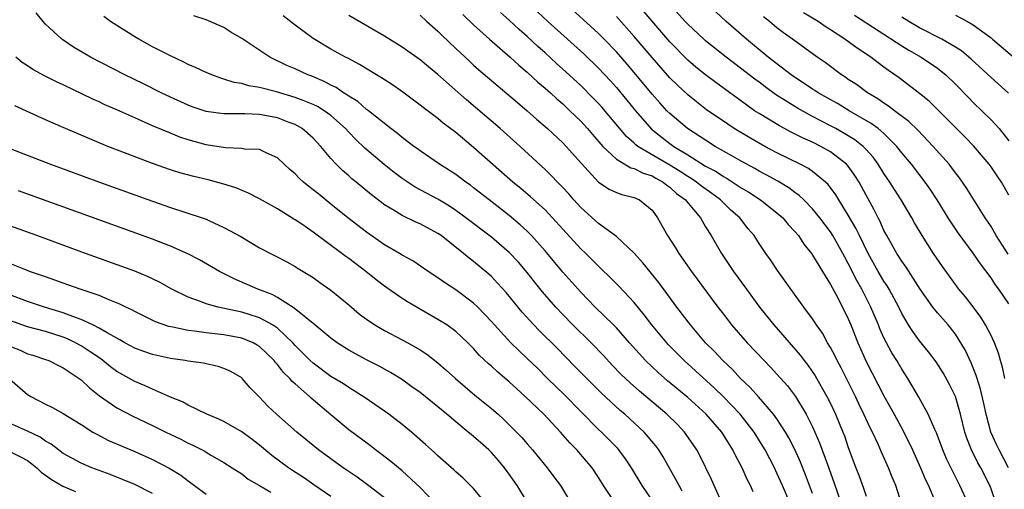
# Model space of a CAD drawing. Units: inches. Extents: x 2643000 to 2646000, y 1518000 to 1519089.
# Drawn here: x 2643476 to 2643586, y 1518085 to 1518137 of the extents above; entities that cross this region are included whole.
import ezdxf

# ---------------------------------------------------------------- set-up
doc = ezdxf.new("R2010")
doc.units = ezdxf.units.IN
doc.header["$MEASUREMENT"] = 0
doc.layers.add('LD26431518_2ft', color=122, linetype='Continuous')

msp = doc.modelspace()

# ---------------------------------------------------------------- linework, layer by layer
at = {"layer": 'LD26431518_2ft'}
for points, elevation in [([(2643533.09, 1518139.09), (2643535.3, 1518137), (2643539.35, 1518133.35), (2643541, 1518131.76), (2643542.33, 1518130.33), (2643543, 1518129.58), (2643544.17, 1518128.17), (2643545.13, 1518127), (2643546.93, 1518124.93), (2643549, 1518123.31), (2643549.43, 1518123), (2643551, 1518122.04), (2643553, 1518120.8), (2643554.17, 1518120.17), (2643555, 1518119.62), (2643555.41, 1518119.41), (2643557, 1518118.37), (2643557.86, 1518117.86), (2643559.16, 1518117), (2643561, 1518115.56), (2643561.65, 1518115), (2643562.26, 1518114.26), (2643563, 1518113.48), (2643563.4, 1518113), (2643564.03, 1518112.03), (2643564.87, 1518111), (2643565, 1518110.81), (2643566.09, 1518109), (2643567, 1518107.54), (2643567.18, 1518107.18), (2643567.64, 1518106.36), (2643568.36, 1518105), (2643569, 1518103.7), (2643569.3, 1518103), (2643570.08, 1518101), (2643571, 1518098.92), (2643573, 1518095.07), (2643574.15, 1518093), (2643575.14, 1518091.14), (2643576.19, 1518089), (2643577.1, 1518087), (2643577.66, 1518085.66), (2643577.98, 1518085), (2643578.69, 1518083.31)], 8984), ([(2643582.42, 1518083), (2643581.51, 1518085), (2643580.67, 1518086.67), (2643580.02, 1518088.02), (2643579.6, 1518089), (2643578.9, 1518090.9), (2643578.71, 1518091.29), (2643577.97, 1518093), (2643576.91, 1518094.91), (2643575.69, 1518097), (2643575, 1518098.04), (2643574.44, 1518099), (2643573.89, 1518099.89), (2643573.29, 1518101), (2643573, 1518101.57), (2643572.55, 1518102.55), (2643572.38, 1518103), (2643571.54, 1518105), (2643570.52, 1518107), (2643569.96, 1518107.96), (2643569, 1518109.89), (2643568.6, 1518110.6), (2643568.4, 1518111), (2643567.27, 1518113), (2643567, 1518113.42), (2643565.82, 1518115), (2643565, 1518116.02), (2643564.03, 1518117), (2643563.51, 1518117.51), (2643563, 1518117.85), (2643562.34, 1518118.34), (2643561.09, 1518119.09), (2643559.81, 1518119.81), (2643559, 1518120.24), (2643558.52, 1518120.52), (2643557, 1518121.34), (2643555.96, 1518121.96), (2643554.09, 1518123), (2643553, 1518123.68), (2643550.97, 1518125), (2643549, 1518126.67), (2643548.67, 1518127), (2643547.87, 1518127.87), (2643547, 1518128.85), (2643545, 1518131.28), (2643544.21, 1518132.21), (2643543, 1518133.59), (2643541.65, 1518135), (2643541, 1518135.66), (2643537.14, 1518139.14)], 8982), ([(2643586.97, 1518087), (2643585.9, 1518089), (2643585.61, 1518089.61), (2643584.99, 1518091), (2643584.45, 1518093), (2643584.2, 1518094.2), (2643583.82, 1518095.82), (2643583.43, 1518097), (2643583.34, 1518097.34), (2643582.77, 1518098.77), (2643582.13, 1518100.13), (2643581.63, 1518101), (2643581, 1518101.95), (2643580.18, 1518103), (2643579, 1518104.37), (2643578.48, 1518105), (2643577.06, 1518107), (2643575.48, 1518109.48), (2643575, 1518110.13), (2643574.67, 1518110.67), (2643574.44, 1518111), (2643573.31, 1518113), (2643573, 1518113.59), (2643572.58, 1518114.58), (2643572.35, 1518115), (2643571.91, 1518115.91), (2643571, 1518117.53), (2643570.49, 1518118.49), (2643570.2, 1518119), (2643569.74, 1518119.74), (2643569, 1518120.77), (2643568.8, 1518121), (2643567, 1518122.39), (2643565.92, 1518123), (2643565, 1518123.46), (2643563.93, 1518123.93), (2643562.6, 1518124.6), (2643561.29, 1518125.29), (2643559, 1518126.67), (2643558.5, 1518127), (2643557.61, 1518127.61), (2643554.14, 1518130.14), (2643553, 1518131), (2643551.89, 1518131.89), (2643551, 1518132.67), (2643549, 1518134.71), (2643545, 1518139.37)], 8978), ([(2643586.54, 1518097), (2643586.28, 1518098.28), (2643586.06, 1518099), (2643585.83, 1518099.83), (2643585.38, 1518101), (2643585, 1518101.8), (2643584.38, 1518103), (2643583.86, 1518103.86), (2643583, 1518105.02), (2643582.14, 1518106.14), (2643581.41, 1518107), (2643581, 1518107.54), (2643579.55, 1518109.55), (2643578.55, 1518111), (2643577.27, 1518113), (2643576.44, 1518114.44), (2643576.13, 1518115), (2643574.94, 1518117), (2643574.18, 1518118.18), (2643573.67, 1518119), (2643573, 1518119.98), (2643572.36, 1518121), (2643571.79, 1518121.79), (2643571, 1518122.66), (2643570.67, 1518123), (2643569.74, 1518123.74), (2643569, 1518124.19), (2643567.59, 1518125), (2643567, 1518125.32), (2643565, 1518126.36), (2643563.29, 1518127.29), (2643560.83, 1518128.83), (2643559.67, 1518129.67), (2643559, 1518130.18), (2643558.52, 1518130.52), (2643555.29, 1518133), (2643553, 1518134.82), (2643552.8, 1518135), (2643551, 1518136.68), (2643550.7, 1518137), (2643549, 1518138.91)], 8976), ([(2643587, 1518105.35), (2643585.89, 1518107), (2643585.51, 1518107.51), (2643585, 1518108.29), (2643583.83, 1518109.83), (2643583, 1518111.03), (2643581.3, 1518113.3), (2643580.18, 1518115), (2643578.97, 1518117), (2643578.19, 1518118.19), (2643577.62, 1518119), (2643576.07, 1518121), (2643575, 1518122.29), (2643574.44, 1518123), (2643573, 1518124.44), (2643572.34, 1518125), (2643571.57, 1518125.57), (2643569.11, 1518127), (2643567.79, 1518127.79), (2643565.64, 1518129), (2643565.26, 1518129.26), (2643565, 1518129.41), (2643564.05, 1518130.05), (2643562.84, 1518130.84), (2643562.61, 1518131), (2643560.02, 1518133), (2643557.58, 1518135), (2643555.3, 1518137), (2643553, 1518139.14)], 8974), ([(2643550.39, 1518084.39), (2643550.04, 1518085), (2643549.68, 1518085.68), (2643548.24, 1518088.24), (2643547.77, 1518089), (2643547.44, 1518089.44), (2643546.12, 1518091), (2643543.95, 1518093), (2643543.43, 1518093.43), (2643541.34, 1518095.34), (2643539.67, 1518097), (2643538.36, 1518098.36), (2643536.38, 1518100.38), (2643534.36, 1518102.36), (2643533.75, 1518103), (2643532.44, 1518104.44), (2643530.63, 1518106.63), (2643529.69, 1518107.69), (2643529, 1518108.41), (2643528.69, 1518108.69), (2643527, 1518110.1), (2643526.48, 1518110.48), (2643525.87, 1518111), (2643523.34, 1518113), (2643523, 1518113.24), (2643521, 1518114.34), (2643520.53, 1518114.53), (2643519, 1518115.27), (2643518.29, 1518115.71), (2643517, 1518116.47), (2643515.56, 1518117.56), (2643513.82, 1518119), (2643513.36, 1518119.36), (2643513, 1518119.69), (2643512.29, 1518120.29), (2643511.58, 1518121), (2643511, 1518121.64), (2643509.86, 1518123), (2643509, 1518123.93), (2643507.79, 1518125), (2643507, 1518125.44), (2643506.31, 1518125.69), (2643505, 1518126.21), (2643503, 1518126.59), (2643501.35, 1518126.65), (2643499.35, 1518126.65), (2643499, 1518126.63), (2643498.67, 1518126.67), (2643497, 1518126.91), (2643495.44, 1518127.44), (2643495, 1518127.61), (2643493, 1518128.51), (2643491.96, 1518129), (2643489.99, 1518129.99), (2643487.9, 1518131), (2643484.04, 1518133), (2643482.13, 1518134.13), (2643480.93, 1518134.93), (2643480.83, 1518135), (2643479, 1518136.69), (2643478.73, 1518137), (2643477.97, 1518137.97)], 9000), ([(2643554.85, 1518083), (2643553.68, 1518085.68), (2643552.36, 1518088.36), (2643552.02, 1518089), (2643551.62, 1518089.62), (2643550.65, 1518091), (2643549.84, 1518091.84), (2643548.66, 1518093), (2643545.59, 1518095.59), (2643544.53, 1518096.52), (2643544.02, 1518097), (2643543.5, 1518097.5), (2643542.51, 1518098.51), (2643541.55, 1518099.56), (2643540.17, 1518101), (2643538.13, 1518103), (2643537, 1518104.16), (2643536.21, 1518105), (2643534.72, 1518106.72), (2643533.82, 1518107.82), (2643533, 1518108.87), (2643532.02, 1518110.02), (2643531, 1518111.12), (2643529, 1518112.83), (2643526.13, 1518115), (2643525, 1518115.83), (2643524.3, 1518116.3), (2643523, 1518117.07), (2643520.43, 1518118.43), (2643519, 1518119.41), (2643518.09, 1518120.09), (2643516.98, 1518120.98), (2643514.79, 1518122.79), (2643513.78, 1518123.78), (2643513, 1518124.59), (2643512.63, 1518125), (2643511, 1518126.46), (2643510.25, 1518127), (2643509.48, 1518127.48), (2643509, 1518127.7), (2643507.87, 1518128.13), (2643507, 1518128.49), (2643504.89, 1518129.11), (2643503, 1518129.6), (2643501.8, 1518129.8), (2643501, 1518130.05), (2643500.17, 1518130.17), (2643499, 1518130.54), (2643498.64, 1518130.64), (2643497.64, 1518131), (2643497, 1518131.26), (2643495.83, 1518131.83), (2643495, 1518132.17), (2643494.45, 1518132.46), (2643493, 1518133.14), (2643491, 1518134.17), (2643489.46, 1518135), (2643489, 1518135.27), (2643487, 1518136.53), (2643486.3, 1518137), (2643485.55, 1518137.55)], 8998), ([(2643558.32, 1518084.32), (2643558.04, 1518085), (2643557.68, 1518085.68), (2643557.1, 1518087), (2643556.37, 1518088.37), (2643556.07, 1518089), (2643554.82, 1518091), (2643553.08, 1518093), (2643551, 1518094.88), (2643548.75, 1518096.75), (2643547.68, 1518097.68), (2643546.28, 1518099), (2643544.46, 1518101), (2643543, 1518102.66), (2643542.67, 1518103), (2643540.63, 1518105), (2643539, 1518106.67), (2643537, 1518108.92), (2643535, 1518111.3), (2643533.5, 1518113), (2643533, 1518113.51), (2643532.23, 1518114.23), (2643531, 1518115.24), (2643528.73, 1518117), (2643527, 1518118.37), (2643526.64, 1518118.64), (2643526.11, 1518119), (2643525, 1518119.84), (2643523.18, 1518121), (2643521, 1518122.49), (2643520.72, 1518122.72), (2643520.31, 1518123), (2643519, 1518123.98), (2643518.45, 1518124.45), (2643517.72, 1518125), (2643515.22, 1518127), (2643515, 1518127.15), (2643514.01, 1518128.01), (2643513, 1518128.62), (2643512.79, 1518128.79), (2643512.42, 1518129), (2643511.58, 1518129.58), (2643511, 1518129.86), (2643510.26, 1518130.26), (2643508.85, 1518130.85), (2643508.42, 1518131), (2643507, 1518131.67), (2643506.07, 1518132.07), (2643504.15, 1518133), (2643501, 1518135.08), (2643499.79, 1518135.79), (2643499, 1518136.3), (2643497, 1518137.16), (2643495.62, 1518137.62)], 8996), ([(2643562.47, 1518083), (2643561.63, 1518085), (2643561, 1518086.4), (2643560.71, 1518087), (2643559.67, 1518089), (2643559.43, 1518089.43), (2643558.45, 1518091), (2643556.86, 1518093), (2643555, 1518094.94), (2643553.96, 1518095.96), (2643551.87, 1518097.87), (2643550.6, 1518099), (2643548.81, 1518100.81), (2643548.64, 1518101), (2643546.99, 1518103), (2643546.13, 1518104.13), (2643545, 1518105.51), (2643543.32, 1518107.32), (2643542.32, 1518108.32), (2643541.3, 1518109.3), (2643541, 1518109.58), (2643539.58, 1518111), (2643539, 1518111.54), (2643537, 1518113.71), (2643535.85, 1518115), (2643535, 1518115.88), (2643533.36, 1518117.36), (2643532.28, 1518118.28), (2643531.4, 1518119), (2643527, 1518122.88), (2643525, 1518124.55), (2643523.6, 1518125.6), (2643523, 1518126.11), (2643521.34, 1518127.34), (2643521, 1518127.62), (2643519.06, 1518129.06), (2643517.89, 1518129.89), (2643516.67, 1518130.67), (2643516.11, 1518131), (2643514.19, 1518132.19), (2643512.88, 1518132.88), (2643512.64, 1518133), (2643511, 1518133.9), (2643509, 1518135.1), (2643507, 1518136.57), (2643505.63, 1518137.63)], 8994), ([(2643565, 1518084.11), (2643564.21, 1518086.21), (2643563.63, 1518087.63), (2643563, 1518089.03), (2643562.34, 1518090.34), (2643561.96, 1518091), (2643561, 1518092.49), (2643560.63, 1518093), (2643558.94, 1518094.94), (2643557.99, 1518095.99), (2643556.91, 1518097), (2643556, 1518098), (2643554.92, 1518099), (2643554.01, 1518100.01), (2643553, 1518101), (2643551.3, 1518103), (2643549.78, 1518105), (2643547.75, 1518107.75), (2643545.97, 1518109.97), (2643545, 1518111.05), (2643543, 1518112.92), (2643541, 1518114.37), (2643539, 1518116.17), (2643538.24, 1518117), (2643537.67, 1518117.67), (2643537, 1518118.4), (2643536.71, 1518118.71), (2643536.4, 1518119), (2643535.72, 1518119.72), (2643535, 1518120.42), (2643532.23, 1518123), (2643529.96, 1518125), (2643526.2, 1518128.2), (2643523, 1518131.05), (2643521.92, 1518131.92), (2643521, 1518132.71), (2643519, 1518134.12), (2643517, 1518135.36), (2643513, 1518137.65)], 8992), ([(2643521, 1518137.69), (2643521.74, 1518137), (2643523, 1518135.89), (2643523.44, 1518135.44), (2643525, 1518133.96), (2643526.53, 1518132.53), (2643527, 1518132.11), (2643527.59, 1518131.59), (2643531.9, 1518127.9), (2643533, 1518126.98), (2643534.05, 1518126.05), (2643535.27, 1518125), (2643537, 1518123.38), (2643537.37, 1518123), (2643539.08, 1518121.08), (2643541, 1518118.99), (2643542.21, 1518118.21), (2643543, 1518117.83), (2643543.62, 1518117.62), (2643545, 1518117.26), (2643545.59, 1518117), (2643547, 1518115.84), (2643547.62, 1518115), (2643548.74, 1518113), (2643549.62, 1518111.62), (2643550, 1518111), (2643551.42, 1518109), (2643554.38, 1518105), (2643555, 1518104.19), (2643555.92, 1518103), (2643557.65, 1518101), (2643559.55, 1518099), (2643560.27, 1518098.27), (2643561, 1518097.5), (2643562.18, 1518096.18), (2643563.08, 1518095), (2643564.29, 1518093), (2643565, 1518091.58), (2643565.78, 1518089.78), (2643566.65, 1518087.35), (2643567.37, 1518085.37), (2643568.21, 1518083)], 8990), ([(2643525.77, 1518137.77), (2643527, 1518136.6), (2643528.79, 1518135), (2643531.08, 1518133), (2643532.08, 1518132.08), (2643533, 1518131.31), (2643534.2, 1518130.2), (2643535, 1518129.54), (2643535.6, 1518129), (2643536.32, 1518128.32), (2643537, 1518127.75), (2643537.8, 1518127), (2643539, 1518125.84), (2643539.77, 1518125), (2643540.33, 1518124.33), (2643541.5, 1518123), (2643543, 1518121.56), (2643544.61, 1518120.61), (2643545, 1518120.52), (2643546, 1518120), (2643547, 1518119.69), (2643547.43, 1518119.43), (2643548.26, 1518119), (2643548.66, 1518118.66), (2643549, 1518118.44), (2643549.74, 1518117.74), (2643550.76, 1518117), (2643550.85, 1518116.85), (2643552.42, 1518115), (2643553, 1518114), (2643553.61, 1518113), (2643554.78, 1518111), (2643556.13, 1518109), (2643557.58, 1518107), (2643559.06, 1518105), (2643560.66, 1518103), (2643563.61, 1518099.61), (2643564.06, 1518099), (2643564.48, 1518098.48), (2643565.3, 1518097.3), (2643566.61, 1518095), (2643567, 1518094.2), (2643567.56, 1518093), (2643568.39, 1518091), (2643568.56, 1518090.56), (2643569, 1518089.29), (2643569.85, 1518087), (2643570.18, 1518086.18), (2643570.71, 1518084.71), (2643571, 1518083.83)], 8988), ([(2643574.96, 1518083), (2643574.32, 1518085), (2643573.93, 1518085.93), (2643573.52, 1518087), (2643572.74, 1518088.74), (2643572.35, 1518089.65), (2643571.71, 1518091), (2643571.47, 1518091.47), (2643570.76, 1518093), (2643570.18, 1518094.18), (2643569.79, 1518095), (2643568.19, 1518098.19), (2643567.75, 1518099), (2643567.52, 1518099.52), (2643567, 1518100.48), (2643566.68, 1518101), (2643566.09, 1518102.08), (2643565.44, 1518103), (2643565, 1518103.69), (2643564.02, 1518105), (2643561.08, 1518109.08), (2643560.28, 1518110.28), (2643559.76, 1518111), (2643559, 1518112.11), (2643558.44, 1518113), (2643557.77, 1518113.77), (2643556.83, 1518115), (2643555.85, 1518115.85), (2643555, 1518116.67), (2643554.68, 1518117), (2643553.71, 1518117.71), (2643552.54, 1518118.54), (2643551.97, 1518119), (2643551.39, 1518119.39), (2643551, 1518119.62), (2643550.17, 1518120.17), (2643549, 1518120.9), (2643545.42, 1518123), (2643545.18, 1518123.18), (2643545, 1518123.36), (2643544.12, 1518124.12), (2643541.38, 1518127.38), (2643541, 1518127.8), (2643540.41, 1518128.41), (2643539, 1518129.82), (2643537.35, 1518131.35), (2643536.29, 1518132.29), (2643535, 1518133.48), (2643534.19, 1518134.19), (2643533, 1518135.3), (2643532.09, 1518136.09), (2643531, 1518137.12), (2643530.01, 1518138.01)], 8986), ([(2643585.57, 1518083), (2643585, 1518084.63), (2643584.86, 1518085), (2643583.86, 1518087), (2643583.54, 1518087.54), (2643582.82, 1518089), (2643582.3, 1518090.3), (2643582.08, 1518091), (2643581.59, 1518093), (2643581.01, 1518095), (2643580.34, 1518096.34), (2643579.63, 1518097.63), (2643578.86, 1518098.86), (2643578, 1518100), (2643577, 1518101.23), (2643576.25, 1518102.25), (2643575.76, 1518103), (2643575, 1518104.27), (2643574.65, 1518105), (2643573.59, 1518107), (2643573.37, 1518107.37), (2643573, 1518107.92), (2643572.36, 1518109), (2643571.23, 1518111), (2643570.25, 1518113), (2643569.85, 1518113.85), (2643569, 1518115.31), (2643567.93, 1518117), (2643567.59, 1518117.59), (2643566.73, 1518118.73), (2643566.44, 1518119), (2643565, 1518120.17), (2643564.52, 1518120.52), (2643563.59, 1518121), (2643561, 1518122.29), (2643559.65, 1518123), (2643557.95, 1518123.95), (2643556.22, 1518125), (2643555.48, 1518125.48), (2643553.11, 1518127.11), (2643551.98, 1518127.98), (2643551, 1518128.76), (2643549.84, 1518129.84), (2643549, 1518130.68), (2643547, 1518132.97), (2643545, 1518135.32), (2643543, 1518137.55)], 8980), ([(2643587, 1518117.55), (2643586.48, 1518118.48), (2643586.17, 1518119), (2643585.69, 1518119.69), (2643585, 1518120.71), (2643584.79, 1518121), (2643583.05, 1518123.05), (2643582.07, 1518124.07), (2643578.05, 1518128.05), (2643577, 1518128.92), (2643574.69, 1518130.69), (2643573.51, 1518131.51), (2643573, 1518131.89), (2643572.36, 1518132.36), (2643571.53, 1518133), (2643569.99, 1518133.99), (2643568.63, 1518135), (2643567, 1518136.07), (2643566.42, 1518136.42), (2643565.61, 1518137), (2643563.97, 1518137.97)], 8970), ([(2643569.69, 1518137.7), (2643575, 1518134.28), (2643575.79, 1518133.79), (2643577.16, 1518133), (2643579, 1518131.75), (2643579.43, 1518131.43), (2643579.95, 1518131), (2643581, 1518129.98), (2643582.46, 1518128.46), (2643583, 1518127.92), (2643585, 1518125.97), (2643585.9, 1518125), (2643587, 1518123.63)], 8968), ([(2643581, 1518137.69), (2643582.35, 1518137), (2643583, 1518136.63), (2643585, 1518135.15), (2643585.18, 1518135), (2643589.89, 1518131)], 8964), ([(2643586.94, 1518110.94), (2643585.59, 1518113), (2643585, 1518114.01), (2643584.61, 1518114.61), (2643584.33, 1518115), (2643582.28, 1518118.28), (2643581.46, 1518119.46), (2643581, 1518120.05), (2643580.61, 1518120.61), (2643580.29, 1518121), (2643578.53, 1518123), (2643576.8, 1518124.8), (2643575.79, 1518125.79), (2643574.18, 1518127), (2643573.52, 1518127.52), (2643573, 1518127.84), (2643572.32, 1518128.32), (2643571.16, 1518129), (2643569.92, 1518129.92), (2643569, 1518130.51), (2643568.72, 1518130.72), (2643568.25, 1518131), (2643566.39, 1518132.39), (2643565.51, 1518133), (2643562.75, 1518135), (2643561.73, 1518135.73), (2643561, 1518136.28), (2643560.16, 1518137), (2643559.5, 1518137.5)], 8972), ([(2643586.97, 1518128.97), (2643585, 1518130.71), (2643582.77, 1518132.77), (2643581.69, 1518133.69), (2643581, 1518134.13), (2643579.5, 1518135), (2643577, 1518136.29), (2643575.79, 1518137), (2643575, 1518137.48)], 8966), ([(2643547, 1518083.36), (2643545.89, 1518085), (2643544.68, 1518087), (2643544.02, 1518088.02), (2643543.27, 1518089), (2643543.15, 1518089.15), (2643542.17, 1518090.17), (2643541.33, 1518091), (2643541, 1518091.3), (2643537.17, 1518095.17), (2643535.27, 1518097), (2643534.14, 1518098.14), (2643533, 1518099.23), (2643532.09, 1518100.09), (2643531.16, 1518101), (2643529.34, 1518103), (2643529, 1518103.4), (2643527.47, 1518105), (2643527, 1518105.45), (2643525, 1518106.92), (2643523.74, 1518107.74), (2643523, 1518108.29), (2643521.91, 1518109), (2643520.17, 1518110.17), (2643519, 1518110.8), (2643518.68, 1518111), (2643517, 1518111.99), (2643515, 1518113.38), (2643512.9, 1518115), (2643511, 1518116.54), (2643509.63, 1518117.63), (2643509, 1518118.15), (2643508.51, 1518118.51), (2643507.92, 1518119), (2643507.44, 1518119.44), (2643507, 1518119.91), (2643506.41, 1518120.41), (2643505.76, 1518121), (2643505, 1518121.72), (2643503.73, 1518122.27), (2643503, 1518122.64), (2643501.3, 1518122.7), (2643501, 1518122.76), (2643499.17, 1518122.83), (2643497, 1518123.19), (2643495, 1518123.74), (2643494.05, 1518124.05), (2643493, 1518124.48), (2643491, 1518125.32), (2643489, 1518126.19), (2643487, 1518127.1), (2643485.67, 1518127.67), (2643485, 1518127.99), (2643484.29, 1518128.29), (2643481, 1518129.88), (2643480.23, 1518130.23), (2643478.9, 1518130.9), (2643477.6, 1518131.6), (2643477, 1518132.01), (2643476.39, 1518132.39), (2643475.68, 1518133)], 9002), ([(2643542.9, 1518083), (2643541.56, 1518085), (2643541, 1518085.9), (2643540.27, 1518087), (2643538.56, 1518089), (2643537.78, 1518089.78), (2643536.73, 1518091), (2643534.86, 1518093), (2643532.78, 1518095), (2643531.84, 1518095.84), (2643531, 1518096.63), (2643529.71, 1518097.71), (2643529, 1518098.37), (2643528.65, 1518098.65), (2643527.63, 1518099.63), (2643527, 1518100.35), (2643526.35, 1518101), (2643525, 1518102.28), (2643523.98, 1518103), (2643523, 1518103.61), (2643520.84, 1518104.84), (2643519.59, 1518105.59), (2643519, 1518105.98), (2643517, 1518107.35), (2643516.06, 1518108.06), (2643514.9, 1518109), (2643513, 1518110.43), (2643512.66, 1518110.66), (2643512.23, 1518111), (2643509, 1518113.4), (2643507.72, 1518114.28), (2643507, 1518114.77), (2643506.85, 1518114.85), (2643505, 1518116), (2643503, 1518117.13), (2643501.77, 1518117.77), (2643500.34, 1518118.34), (2643499, 1518118.77), (2643497.25, 1518119.25), (2643495.63, 1518119.63), (2643494.05, 1518120.05), (2643493, 1518120.38), (2643491, 1518121.09), (2643488.16, 1518122.16), (2643486, 1518123), (2643483, 1518124.24), (2643481, 1518125.1), (2643479, 1518125.99), (2643475.55, 1518127.55)], 9004), ([(2643474.46, 1518123), (2643476.28, 1518122.28), (2643479.58, 1518121), (2643485.06, 1518119), (2643491, 1518116.86), (2643493, 1518116.17), (2643496.56, 1518115), (2643497, 1518114.83), (2643497.32, 1518114.68), (2643499, 1518113.93), (2643500.89, 1518112.89), (2643503, 1518111.65), (2643504.23, 1518111), (2643504.75, 1518110.75), (2643506.07, 1518110.07), (2643507, 1518109.55), (2643507.33, 1518109.33), (2643507.88, 1518109), (2643509, 1518108.3), (2643509.76, 1518107.76), (2643511, 1518106.9), (2643513, 1518105.26), (2643514.22, 1518104.22), (2643515, 1518103.63), (2643515.91, 1518103), (2643517, 1518102.38), (2643519, 1518101.34), (2643519.63, 1518101), (2643521, 1518100.21), (2643521.74, 1518099.74), (2643523, 1518098.74), (2643523.93, 1518097.93), (2643524.95, 1518097), (2643527.15, 1518095.15), (2643529, 1518093.64), (2643529.73, 1518093), (2643530.4, 1518092.4), (2643531, 1518091.82), (2643531.81, 1518091), (2643532.39, 1518090.39), (2643533, 1518089.67), (2643533.6, 1518089), (2643535.24, 1518087), (2643536, 1518086), (2643536.73, 1518085), (2643539.08, 1518081.08)], 9006), ([(2643533.84, 1518081.84), (2643531.87, 1518085), (2643531, 1518086.27), (2643530.47, 1518087), (2643529.8, 1518087.8), (2643529, 1518088.72), (2643528.71, 1518089), (2643527.79, 1518089.79), (2643527, 1518090.5), (2643526.71, 1518090.71), (2643526.4, 1518091), (2643525, 1518092.14), (2643523.99, 1518093), (2643523, 1518093.81), (2643521, 1518095.42), (2643520.08, 1518096.08), (2643518.91, 1518096.91), (2643517.68, 1518097.68), (2643516.39, 1518098.39), (2643515, 1518099.09), (2643513, 1518100.17), (2643511.7, 1518101), (2643511, 1518101.51), (2643509.2, 1518103), (2643508.22, 1518103.78), (2643506.89, 1518104.89), (2643505, 1518106.08), (2643504.4, 1518106.4), (2643502.8, 1518107), (2643500.15, 1518108.15), (2643498.49, 1518109), (2643496.28, 1518110.28), (2643494.97, 1518110.97), (2643493, 1518111.84), (2643491, 1518112.61), (2643475.97, 1518118.03)], 9008), ([(2643529, 1518082.24), (2643527, 1518084.69), (2643525.83, 1518085.83), (2643525, 1518086.55), (2643524.78, 1518086.77), (2643523, 1518088.33), (2643522.66, 1518088.66), (2643522.28, 1518089), (2643521.61, 1518089.62), (2643520.04, 1518091), (2643519, 1518091.85), (2643517.51, 1518093), (2643514.85, 1518094.85), (2643513, 1518095.98), (2643512.4, 1518096.4), (2643511, 1518097.24), (2643509, 1518098.7), (2643508.67, 1518099), (2643507, 1518100.69), (2643506.72, 1518101), (2643505, 1518102.63), (2643504.45, 1518103), (2643503, 1518103.8), (2643501.84, 1518104.16), (2643501, 1518104.44), (2643498.36, 1518105), (2643497, 1518105.38), (2643496.36, 1518105.64), (2643495, 1518106.11), (2643493.18, 1518107), (2643491.78, 1518107.78), (2643490.44, 1518108.44), (2643489.03, 1518109.03), (2643487.56, 1518109.56), (2643483.49, 1518111), (2643478.04, 1518113), (2643475, 1518114.09)], 9010), ([(2643522.71, 1518083), (2643521, 1518084.78), (2643519, 1518086.65), (2643517.72, 1518087.72), (2643516.58, 1518088.58), (2643515.98, 1518089), (2643515.44, 1518089.44), (2643513, 1518091.26), (2643511, 1518092.92), (2643508.8, 1518094.8), (2643508.61, 1518095), (2643507, 1518096.39), (2643506.66, 1518096.66), (2643506.39, 1518097), (2643505.68, 1518097.68), (2643505, 1518098.58), (2643504.79, 1518098.79), (2643504.63, 1518099), (2643503.81, 1518099.81), (2643503, 1518100.58), (2643502.74, 1518100.74), (2643502.27, 1518101), (2643501, 1518101.53), (2643499, 1518101.91), (2643498, 1518102), (2643497, 1518102.12), (2643495.69, 1518102.31), (2643495, 1518102.37), (2643493.26, 1518102.74), (2643492.82, 1518102.82), (2643491.33, 1518103.33), (2643489, 1518104.5), (2643488.69, 1518104.69), (2643488.01, 1518105), (2643487.34, 1518105.34), (2643486.23, 1518105.77), (2643485, 1518106.29), (2643482.87, 1518107), (2643481.5, 1518107.5), (2643481, 1518107.67), (2643480.03, 1518108.03), (2643479, 1518108.38), (2643478.55, 1518108.55), (2643477.21, 1518109), (2643476.87, 1518109.13), (2643475, 1518109.9)], 9012), ([(2643517, 1518083.63), (2643515.1, 1518085.1), (2643513.94, 1518085.94), (2643512.39, 1518087), (2643509.62, 1518089), (2643507.16, 1518091), (2643504.91, 1518093), (2643503.92, 1518093.92), (2643503, 1518094.91), (2643501.96, 1518095.96), (2643501.06, 1518097), (2643501, 1518097.06), (2643499.78, 1518097.78), (2643499, 1518098.13), (2643498.35, 1518098.35), (2643497, 1518098.63), (2643496.7, 1518098.7), (2643495, 1518098.94), (2643494.67, 1518099), (2643493, 1518099.25), (2643491, 1518099.68), (2643490.02, 1518100.02), (2643489, 1518100.39), (2643487.89, 1518101), (2643487.33, 1518101.33), (2643487, 1518101.5), (2643485.9, 1518102.1), (2643485, 1518102.65), (2643484.3, 1518103), (2643483, 1518103.61), (2643482.06, 1518103.94), (2643481, 1518104.37), (2643478.9, 1518105), (2643477, 1518105.63), (2643475, 1518106.38)], 9014), ([(2643511, 1518083.8), (2643509.1, 1518085.1), (2643507.91, 1518085.91), (2643506.69, 1518086.69), (2643506.23, 1518087), (2643504.37, 1518088.37), (2643503, 1518089.53), (2643502.17, 1518090.17), (2643501, 1518091.02), (2643499, 1518092.17), (2643498.43, 1518092.43), (2643497.08, 1518093), (2643495, 1518094.01), (2643494.37, 1518094.37), (2643493, 1518094.92), (2643491, 1518095.8), (2643490.18, 1518096.18), (2643489, 1518096.66), (2643487, 1518097.8), (2643486.3, 1518098.3), (2643485.44, 1518099), (2643485.19, 1518099.19), (2643484, 1518100), (2643483, 1518100.66), (2643482.38, 1518101), (2643481.45, 1518101.45), (2643481, 1518101.63), (2643479, 1518102.26), (2643477, 1518102.79), (2643475, 1518103.48)], 9016), ([(2643475, 1518100.63), (2643476.17, 1518100.17), (2643477, 1518099.78), (2643477.6, 1518099.6), (2643479, 1518099.14), (2643479.37, 1518099), (2643480.45, 1518098.45), (2643481, 1518098.19), (2643482.78, 1518097), (2643483, 1518096.84), (2643483.94, 1518095.94), (2643485.07, 1518095.07), (2643487, 1518093.72), (2643488.78, 1518092.78), (2643491, 1518091.74), (2643492.49, 1518091), (2643494.19, 1518090.19), (2643495, 1518089.76), (2643495.53, 1518089.53), (2643496.85, 1518088.85), (2643497, 1518088.75), (2643497.62, 1518088.38), (2643499, 1518087.6), (2643499.93, 1518087), (2643501, 1518086.31), (2643501.72, 1518085.72), (2643503, 1518085.01), (2643504.26, 1518084.26)], 9018), ([(2643475, 1518096.92), (2643477, 1518095.21), (2643477.36, 1518095), (2643479, 1518094.14), (2643479.77, 1518093.77), (2643481, 1518093.07), (2643483, 1518091.84), (2643484.32, 1518091), (2643484.75, 1518090.75), (2643486.06, 1518090.06), (2643489, 1518088.82), (2643491, 1518087.94), (2643492.93, 1518086.93), (2643494.16, 1518086.16), (2643495, 1518085.52), (2643495.31, 1518085.31), (2643495.69, 1518085), (2643497, 1518084.05)], 9020), ([(2643491, 1518084.12), (2643489, 1518085.11), (2643486.24, 1518086.24), (2643485, 1518086.69), (2643484.18, 1518087), (2643483, 1518087.51), (2643481, 1518088.61), (2643480.46, 1518089), (2643479.65, 1518089.65), (2643479, 1518089.98), (2643478.42, 1518090.42), (2643477, 1518091.1), (2643473.24, 1518092.76)], 9022), ([(2643475, 1518088.81), (2643476.21, 1518088.21), (2643477, 1518087.8), (2643477.46, 1518087.46), (2643478.03, 1518087), (2643478.52, 1518086.52), (2643479, 1518086.19), (2643479.68, 1518085.68), (2643480.94, 1518084.94), (2643482.35, 1518084.35)], 9024)]:
    msp.add_lwpolyline(points, dxfattribs=dict(at, elevation=elevation))

doc.saveas('drawing.dxf')
